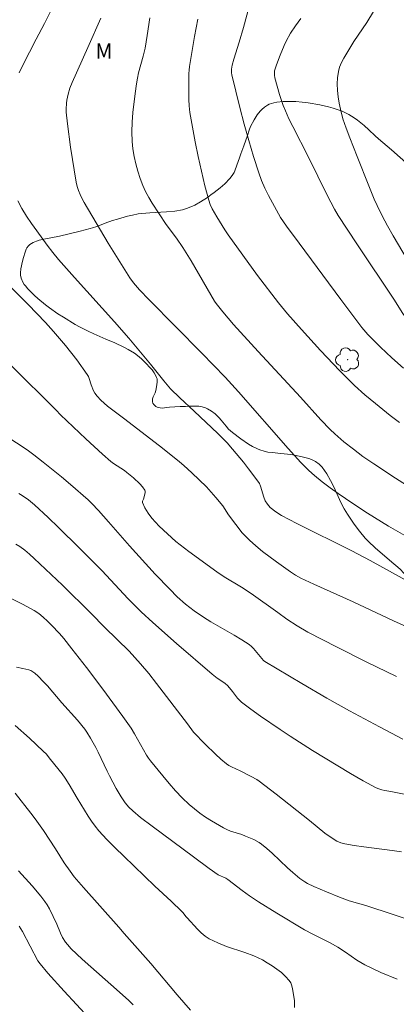
# Model space of a CAD drawing. Units: metres. Extents: x 281189 to 281705, y 1667688 to 1668253.
# Drawn here: x 281521 to 281558, y 1667987 to 1668083 of the extents above; entities that cross this region are included whole.
import ezdxf

# ---------------------------------------------------------------- set-up
doc = ezdxf.new("R2010")
doc.units = ezdxf.units.M
doc.header["$MEASUREMENT"] = 0
for name, color, linetype, lineweight, true_color in [('Arvores_Isoladas', 7, 'Continuous', 18, 0x00ff33), ('Curvas_Intermediarias', 7, 'Continuous', 9, 0x783c14), ('Curvas_Mestras', 7, 'Continuous', 20, 0x783c14), ('Topon_Vegetacao', 7, 'Continuous', 9, 0x00ff33), ('Vegetacao', 7, 'Orla8', 9, 0x00ff33)]:
    doc.layers.add(name, color=color, linetype=linetype, lineweight=lineweight, true_color=true_color)
doc.styles.add('Arial', font='arial.ttf', dxfattribs={"height": 1.5})
doc.styles.get("Standard").update_dxf_attribs({"font": 'arial.ttf'})
doc.linetypes.add('Orla8', pattern='A,6,-0.5,["V",Standard,S=1,R=0,X=-0.5,Y=-1],-0.5,6,-0.5,["V",Standard,S=1,R=0,X=-0.5,Y=-1],-0.5', length=14)

# ---------------------------------------------------------------- blocks, each defined once
blk = doc.blocks.new('Arvore')
at = {"layer": 'Arvores_Isoladas'}
blk.add_lwpolyline([(-0.718, 0.493, 0.872324), (-0.722, -0.551, 0.862983), (0.284, -0.827, 0.900105), (0.89, 0.029, 0.863155), (0.262, 0.861, 0.882486)], format="xyb", close=True, dxfattribs=at)
blk.add_circle((0, 0), 0.0286, dxfattribs=at)

msp = doc.modelspace()

# ---------------------------------------------------------------- linework, layer by layer
at = {"layer": 'Curvas_Intermediarias', "flags": 128}
for points, elevation in [([(281558.574, 1668088.831), (281555.06, 1668083.022), (281553.812, 1668081.17), (281552.817, 1668079.542), (281552.591, 1668079.115), (281552.409, 1668078.678), (281552.291, 1668078.23), (281552.215, 1668077.638), (281552.187, 1668077.028), (281552.204, 1668076.408), (281552.262, 1668075.788), (281552.356, 1668075.174), (281552.482, 1668074.577), (281552.739, 1668073.639), (281553.048, 1668072.712), (281553.392, 1668071.792), (281554.128, 1668069.963), (281555.245, 1668067.097), (281555.782, 1668065.81), (281556.068, 1668065.175), (281556.56, 1668064.178), (281557.091, 1668063.2), (281557.642, 1668062.232), (281558.995, 1668059.93)], 154), ([(281521.219, 1668078.111), (281521.576, 1668078.862), (281522.861, 1668081.4), (281523.685, 1668082.926), (281525.565, 1668086.706)], 148), ([(281543.589, 1668084.578), (281543.044, 1668082.523), (281542.629, 1668081.087), (281542.094, 1668079.443), (281541.947, 1668078.847), (281541.893, 1668078.476), (281541.885, 1668078.29), (281541.895, 1668078.106), (281541.926, 1668077.925), (281542.707, 1668074.723), (281543.121, 1668073.122), (281543.559, 1668071.529), (281544.029, 1668069.947), (281544.537, 1668068.382), (281544.819, 1668067.627), (281545.142, 1668066.886), (281545.496, 1668066.157), (281545.873, 1668065.438), (281546.666, 1668064.026), (281546.934, 1668063.591), (281547.224, 1668063.169), (281548.469, 1668061.532), (281552.515, 1668056.025), (281554.582, 1668053.308), (281555.152, 1668052.632), (281555.763, 1668051.99), (281556.398, 1668051.372), (281557.511, 1668050.342), (281558.648, 1668049.335)], 152), ([(281529.164, 1668083.429), (281527.877, 1668080.586), (281526.372, 1668077.173), (281526.139, 1668076.609), (281525.96, 1668076.033), (281525.846, 1668075.46), (281525.807, 1668075.168), (281525.78, 1668074.581), (281525.796, 1668074.29), (281525.914, 1668073.152), (281526.215, 1668070.876), (281526.758, 1668067.473), (281526.85, 1668067.054), (281526.98, 1668066.644), (281527.141, 1668066.247), (281527.267, 1668065.982), (281527.547, 1668065.464), (281529.88, 1668061.532), (281531.155, 1668059.434), (281531.808, 1668058.395), (281531.976, 1668058.144), (281532.338, 1668057.659), (281532.931, 1668056.97), (281533.865, 1668055.988), (281539.006, 1668050.794), (281541.271, 1668048.456), (281542.564, 1668047.039), (281547.399, 1668041.519), (281548.628, 1668040.155), (281549.408, 1668039.37), (281549.957, 1668038.877), (281550.707, 1668038.264), (281551.48, 1668037.676), (281552.27, 1668037.113), (281553.683, 1668036.148), (281555.114, 1668035.208), (281557.161, 1668033.932), (281558.985, 1668032.887)], 149), ([(281548.621, 1668083.406), (281548.119, 1668082.697), (281547.644, 1668081.969), (281547.221, 1668081.215), (281547.003, 1668080.765), (281546.608, 1668079.84), (281546.264, 1668078.897), (281546.081, 1668078.297), (281546.059, 1668078.033), (281546.066, 1668077.899), (281546.112, 1668077.639), (281546.564, 1668076.003), (281546.928, 1668074.929), (281547.137, 1668074.404), (281547.478, 1668073.637), (281547.844, 1668072.881), (281549.384, 1668069.884), (281551.209, 1668066.184), (281551.901, 1668064.814), (281552.257, 1668064.202), (281554.082, 1668061.451), (281557.764, 1668055.97), (281558.677, 1668054.499)], 153), ([(281538.6, 1668083.355), (281538.278, 1668081.645), (281537.794, 1668078.73), (281537.758, 1668078.389), (281537.743, 1668078.047), (281537.712, 1668076.146), (281537.721, 1668075.513), (281537.756, 1668074.883), (281537.831, 1668074.258), (281538.068, 1668072.82), (281538.333, 1668071.382), (281538.625, 1668069.946), (281538.945, 1668068.518), (281539.295, 1668067.1), (281539.674, 1668065.696), (281539.819, 1668065.275), (281540.003, 1668064.867), (281540.215, 1668064.47), (281540.447, 1668064.08), (281541.243, 1668062.821), (281541.571, 1668062.335), (281544.428, 1668058.367), (281546.459, 1668055.712), (281547.33, 1668054.64), (281548.693, 1668053.095), (281550.543, 1668051.07), (281552.432, 1668049.082), (281553.393, 1668048.106), (281553.875, 1668047.64), (281554.877, 1668046.745), (281555.909, 1668045.884), (281557.33, 1668044.735), (281558.248, 1668044.033)], 151), ([(281559.447, 1668028.359), (281555.39, 1668030.606), (281553.586, 1668031.55), (281548.247, 1668034.206), (281546.757, 1668034.983), (281546.184, 1668035.343), (281545.66, 1668035.766), (281545.379, 1668036.072), (281545.16, 1668036.424), (281545.028, 1668036.764), (281544.705, 1668037.851), (281544.606, 1668038.091), (281544.538, 1668038.2), (281543.549, 1668039.516), (281543.041, 1668040.166), (281541.992, 1668041.442), (281541.45, 1668042.062), (281541.016, 1668042.528), (281540.565, 1668042.979), (281538.244, 1668045.161), (281536.847, 1668046.444), (281535.953, 1668047.335), (281535.283, 1668048.115), (281534.009, 1668049.737), (281531.874, 1668052.26), (281530.474, 1668053.847), (281526.585, 1668058.179), (281525.038, 1668059.934), (281524.468, 1668060.61), (281523.931, 1668061.312), (281522.908, 1668062.718), (281522.402, 1668063.429), (281521.918, 1668064.15), (281521.47, 1668064.887), (281521.07, 1668065.645)], 148), ([(281519.55, 1668058.09), (281522.094, 1668055.535), (281522.931, 1668054.673), (281523.754, 1668053.798), (281524.559, 1668052.909), (281525.708, 1668051.553), (281526.804, 1668050.15), (281527.84, 1668048.713), (281527.947, 1668048.529), (281528.031, 1668048.333), (281528.228, 1668047.709), (281528.45, 1668047.14), (281528.567, 1668046.908), (281528.808, 1668046.605), (281529.171, 1668046.231), (281529.805, 1668045.641), (281531.493, 1668044.371), (281535.152, 1668041.551), (281536.82, 1668040.212), (281537.23, 1668039.863), (281538.027, 1668039.134), (281539.448, 1668037.773), (281540.365, 1668036.723), (281541.024, 1668035.911), (281541.579, 1668035.062), (281542.309, 1668034.093), (281542.936, 1668033.3), (281543.271, 1668032.925), (281543.627, 1668032.574), (281544.258, 1668032.02), (281544.91, 1668031.487), (281546.257, 1668030.466), (281547.628, 1668029.482), (281548.12, 1668029.166), (281548.636, 1668028.887), (281549.917, 1668028.276), (281553.723, 1668026.574), (281557.674, 1668024.724), (281561.613, 1668022.928)], 147), ([(281520.421, 1668049.607), (281524.8, 1668045.23), (281525.224, 1668044.79), (281527.709, 1668042.449), (281529.323, 1668040.964), (281530.145, 1668040.24), (281530.391, 1668040.047), (281531.448, 1668039.368), (281531.695, 1668039.179), (281532.332, 1668038.642), (281532.941, 1668038.074), (281533.208, 1668037.775), (281533.434, 1668037.466), (281533.477, 1668037.349), (281533.478, 1668037.217), (281533.449, 1668037.074), (281533.301, 1668036.572), (281533.211, 1668036.37), (281533.199, 1668036.305), (281533.21, 1668036.243), (281533.452, 1668035.718), (281533.753, 1668035.201), (281534.108, 1668034.726), (281534.47, 1668034.323), (281534.849, 1668033.932), (281535.644, 1668033.18), (281536.467, 1668032.461), (281536.881, 1668032.12), (281537.735, 1668031.469), (281540.45, 1668029.48), (281541.155, 1668029.016), (281542.845, 1668027.988), (281543.789, 1668027.367), (281546.394, 1668025.538), (281547.273, 1668024.867), (281548.276, 1668024.223), (281549.31, 1668023.63), (281552.171, 1668022.149), (281555.048, 1668020.698), (281557.942, 1668019.281)], 146), ([(281558.688, 1668007.819), (281557.39, 1668008.087), (281556.801, 1668008.187), (281556.511, 1668008.249), (281556.23, 1668008.333), (281555.963, 1668008.451), (281554.708, 1668009.135), (281553.463, 1668009.847), (281552.227, 1668010.582), (281549.779, 1668012.096), (281547.593, 1668013.493), (281546.624, 1668014.129), (281544.713, 1668015.44), (281543.776, 1668016.117), (281542.855, 1668016.809), (281542.656, 1668016.984), (281542.477, 1668017.181), (281541.992, 1668017.83), (281541.525, 1668018.394), (281541.221, 1668018.636), (281540.487, 1668019.147), (281540.014, 1668019.508), (281536.527, 1668022.511), (281534.233, 1668024.548), (281533.1, 1668025.58), (281532.651, 1668026.007), (281531.788, 1668026.894), (281529.291, 1668029.587), (281527.041, 1668031.839), (281525.032, 1668033.818), (281524.016, 1668034.795), (281522.707, 1668036.014), (281522.119, 1668036.499), (281521.496, 1668036.937), (281521.171, 1668037.131)], 144), ([(281520.871, 1668032.196), (281521.258, 1668031.95), (281521.747, 1668031.593), (281522.218, 1668031.207), (281522.676, 1668030.802), (281525.421, 1668028.198), (281528.194, 1668025.47), (281529.546, 1668024.064), (281531.905, 1668021.751), (281532.477, 1668021.157), (281533.027, 1668020.544), (281533.82, 1668019.595), (281534.591, 1668018.628), (281537.6, 1668014.692), (281538.189, 1668013.879), (281539.309, 1668012.714), (281540.32, 1668011.72), (281540.842, 1668011.245), (281541.38, 1668010.793), (281541.625, 1668010.622), (281541.888, 1668010.477), (281542.724, 1668010.106), (281543.811, 1668009.556), (281544.34, 1668009.256), (281544.591, 1668009.086), (281546.235, 1668007.843), (281549.468, 1668005.273), (281550.988, 1668004.037), (281551.774, 1668003.463), (281552.136, 1668003.252), (281552.525, 1668003.086), (281552.93, 1668002.976), (281553.84, 1668002.821), (281554.756, 1668002.69), (281557.517, 1668002.34), (281558.432, 1668002.2)], 143), ([(281562.866, 1667994.392), (281554.949, 1667996.987), (281553.335, 1667997.449), (281552.387, 1667997.801), (281551.125, 1667998.3), (281549.885, 1667998.843), (281549.28, 1667999.138), (281549.023, 1667999.284), (281548.536, 1667999.625), (281547.849, 1668000.199), (281547.337, 1668000.654), (281545.844, 1668002.071), (281545.335, 1668002.526), (281544.809, 1668002.956), (281544.57, 1668003.122), (281544.053, 1668003.4), (281543.239, 1668003.749), (281542.882, 1668003.885), (281541.785, 1668004.235), (281541.43, 1668004.372), (281541.091, 1668004.538), (281539.928, 1668005.222), (281539.358, 1668005.59), (281538.802, 1668005.979), (281538.268, 1668006.391), (281537.76, 1668006.829), (281537.083, 1668007.483), (281536.431, 1668008.168), (281535.8, 1668008.877), (281535.185, 1668009.602), (281533.989, 1668011.072), (281533.783, 1668011.352), (281533.595, 1668011.644), (281532.432, 1668013.699), (281532.105, 1668014.249), (281531.294, 1668015.409), (281529.347, 1668018.061), (281527.753, 1668020.184), (281526.323, 1668021.992), (281525.551, 1668023.004), (281525.134, 1668023.48), (281524.358, 1668024.298), (281523.962, 1668024.702), (281523.552, 1668025.086), (281523.118, 1668025.436), (281522.655, 1668025.737), (281521.52, 1668026.356), (281520.357, 1668026.94)], 142), ([(281558.021, 1667989.799), (281556.431, 1667990.467), (281554.876, 1667991.201), (281554.482, 1667991.415), (281554.102, 1667991.655), (281552.993, 1667992.436), (281552.245, 1667992.917), (281551.483, 1667993.351), (281549.805, 1667994.183), (281548.98, 1667994.624), (281546.29, 1667996.229), (281544.521, 1667997.34), (281543.647, 1667997.908), (281542.93, 1667998.429), (281541.537, 1667999.528), (281541.324, 1667999.651), (281540.596, 1667999.983), (281539.722, 1668000.594), (281538.172, 1668001.719), (281534.143, 1668004.7), (281533.015, 1668005.567), (281532.265, 1668006.19), (281531.884, 1668006.566), (281531.538, 1668006.973), (281531.128, 1668007.578), (281530.653, 1668008.386), (281529.993, 1668009.63), (281529.764, 1668010.086), (281528.897, 1668011.936), (281528.665, 1668012.391), (281528.159, 1668013.294), (281527.786, 1668013.874), (281527.584, 1668014.152), (281526.873, 1668015.03), (281525.374, 1668016.727), (281523.947, 1668018.375), (281523.58, 1668018.776), (281523.047, 1668019.322), (281522.718, 1668019.627), (281522.541, 1668019.76), (281522.354, 1668019.869), (281522.155, 1668019.946), (281521.561, 1668020.09), (281520.952, 1668020.195)], 141), ([(281520.807, 1668007.939), (281522.327, 1668005.993), (281522.75, 1668005.428), (281523.564, 1668004.274), (281524.748, 1668002.516), (281525.596, 1668001.135), (281526.166, 1668000.314), (281526.567, 1667999.782), (281527.453, 1667998.742), (281530.9, 1667994.885), (281531.427, 1667994.251), (281534.012, 1667991.332), (281536.578, 1667988.279), (281537.876, 1667986.768)], 139), ([(281532.299, 1667987.303), (281531.879, 1667987.725), (281530.99, 1667988.545), (281527.346, 1667991.737), (281526.263, 1667992.754), (281525.898, 1667993.178), (281525.73, 1667993.402), (281525.423, 1667993.865), (281525.216, 1667994.288), (281524.865, 1667995.174), (281524.146, 1667996.672), (281523.942, 1667997.031), (281523.715, 1667997.374), (281523.319, 1667997.892), (281522.463, 1667998.884), (281521.136, 1668000.343)], 138), ([(281527.995, 1667986.046), (281525.582, 1667988.639), (281524.006, 1667990.396), (281523.234, 1667991.285), (281523.03, 1667991.582), (281521.521, 1667994.444), (281521.194, 1667994.972)], 137)]:
    msp.add_lwpolyline(points, dxfattribs=dict(at, elevation=elevation))
at = {"layer": 'Curvas_Mestras', "flags": 128}
for points, elevation in [([(281533.933, 1668083.488), (281533.682, 1668081.756), (281533.462, 1668080.519), (281533.276, 1668079.735), (281532.837, 1668078.126), (281532.714, 1668077.586), (281532.621, 1668077.041), (281532.494, 1668076.11), (281532.272, 1668074.234), (281532.202, 1668073.294), (281532.175, 1668072.358), (281532.202, 1668071.428), (281532.275, 1668070.7), (281532.397, 1668069.971), (281532.561, 1668069.245), (281532.763, 1668068.528), (281532.996, 1668067.823), (281533.253, 1668067.135), (281533.514, 1668066.55), (281533.818, 1668065.982), (281534.152, 1668065.426), (281535.534, 1668063.339), (281536.523, 1668062.009), (281537.156, 1668061.105), (281537.963, 1668059.79), (281540.226, 1668055.88), (281540.389, 1668055.647), (281541.041, 1668054.811), (281542.076, 1668053.597), (281544.477, 1668050.96), (281548.606, 1668046.509), (281550.584, 1668044.315), (281551.477, 1668043.377), (281551.949, 1668042.935), (281552.838, 1668042.174), (281553.748, 1668041.437), (281554.688, 1668040.742), (281555.737, 1668040.022), (281557.861, 1668038.615), (281560.01, 1668037.246)], 150), ([(281519.902, 1668042.741), (281521.974, 1668041.369), (281522.641, 1668040.88), (281523.54, 1668040.176), (281525.315, 1668038.736), (281526.191, 1668038), (281527.911, 1668036.497), (281528.265, 1668036.164), (281528.937, 1668035.46), (281529.909, 1668034.366), (281531.935, 1668032.017), (281534.436, 1668029.275), (281535.861, 1668027.79), (281536.595, 1668027.072), (281537.404, 1668026.358), (281538.261, 1668025.698), (281539.148, 1668025.081), (281539.881, 1668024.619), (281542.145, 1668023.326), (281542.887, 1668022.88), (281543.606, 1668022.405), (281543.831, 1668022.224), (281544.036, 1668022.018), (281545, 1668020.862), (281545.123, 1668020.759), (281548.744, 1668018.601), (281551.179, 1668017.193), (281553.366, 1668015.962), (281556.281, 1668014.396), (281558.555, 1668013.199)], 145), ([(281520.824, 1668014.515), (281522.206, 1668013.292), (281523.544, 1668012.026), (281523.849, 1668011.711), (281524.14, 1668011.382), (281524.691, 1668010.694), (281525.379, 1668009.796), (281525.671, 1668009.389), (281526.083, 1668008.761), (281526.836, 1668007.438), (281527.934, 1668005.679), (281528.26, 1668005.188), (281528.605, 1668004.714), (281528.977, 1668004.262), (281529.757, 1668003.413), (281530.564, 1668002.586), (281531.39, 1668001.775), (281534.423, 1667998.875), (281536.011, 1667997.404), (281537.055, 1667996.41), (281537.145, 1667996.309), (281537.461, 1667995.868), (281537.55, 1667995.768), (281538.574, 1667994.664), (281538.929, 1667994.314), (281539.305, 1667993.997), (281539.713, 1667993.73), (281540.536, 1667993.328), (281541.4, 1667992.991), (281543.175, 1667992.388), (281544.048, 1667992.061), (281544.887, 1667991.675), (281545.368, 1667991.409), (281545.843, 1667991.113), (281546.303, 1667990.79), (281546.738, 1667990.441), (281547.138, 1667990.069), (281547.495, 1667989.676), (281547.653, 1667989.431), (281547.763, 1667989.151), (281547.839, 1667988.849), (281547.995, 1667987.91), (281548.021, 1667987.695), (281548.027, 1667987.031)], 140)]:
    msp.add_lwpolyline(points, dxfattribs=dict(at, elevation=elevation))
at = {"layer": 'Vegetacao', "flags": 128}
msp.add_lwpolyline([(281553.171, 1668035.128), (281553.814, 1668034.15), (281554.34, 1668033.448), (281554.909, 1668032.779), (281555.213, 1668032.458), (281555.875, 1668031.826), (281557.269, 1668030.644), (281558.297, 1668029.751), (281559.028, 1668028.975), (281559.11, 1668028.905), (281559.306, 1668028.787), (281559.47, 1668028.722), (281559.724, 1668028.679), (281559.886, 1668028.692), (281559.961, 1668028.713), (281560.065, 1668028.765), (281560.325, 1668028.972), (281560.624, 1668029.31), (281560.747, 1668029.501), (281560.896, 1668029.808), (281560.951, 1668029.969), (281561.099, 1668030.56), (281561.169, 1668030.954), (281561.253, 1668031.75), (281561.267, 1668032.274), (281561.24, 1668033.324), (281561.261, 1668034.111), (281561.287, 1668034.349), (281561.371, 1668034.818), (281561.493, 1668035.279), (281561.593, 1668035.583), (281561.834, 1668036.193), (281561.939, 1668036.407), (281562.11, 1668036.668), (281562.21, 1668036.782), (281562.376, 1668036.924), (281562.467, 1668036.979), (281562.575, 1668037.019), (281562.652, 1668037.031), (281562.815, 1668037.023), (281563.071, 1668036.947), (281563.242, 1668036.867), (281563.56, 1668036.67), (281564.173, 1668036.231), (281564.438, 1668035.985), (281564.649, 1668035.696), (281564.728, 1668035.531), (281564.848, 1668035.194), (281565.016, 1668034.511), (281565.114, 1668033.82), (281565.226, 1668032.432), (281565.301, 1668031.744), (281565.357, 1668031.403), (281565.475, 1668030.897), (281565.677, 1668030.196), (281565.794, 1668029.85), (281566.009, 1668029.337), (281566.309, 1668028.805), (281566.625, 1668028.376), (281566.801, 1668028.177), (281567.087, 1668027.898), (281567.687, 1668027.386), (281568.508, 1668026.746), (281568.931, 1668026.441), (281569.362, 1668026.144), (281569.58, 1668025.998), (281569.913, 1668025.782), (281570.488, 1668025.432), (281571.664, 1668024.77), (281572.537, 1668024.254), (281573.264, 1668023.765), (281573.612, 1668023.504), (281574.117, 1668023.081), (281574.601, 1668022.612), (281574.836, 1668022.355), (281575.005, 1668022.147), (281575.282, 1668021.709), (281575.494, 1668021.247), (281575.608, 1668020.929), (281575.791, 1668020.28), (281575.913, 1668019.661), (281575.947, 1668019.382), (281575.977, 1668018.818), (281575.967, 1668018.395), (281575.899, 1668017.767), (281575.841, 1668017.459), (281575.721, 1668016.999), (281575.641, 1668016.776), (281575.48, 1668016.465), (281575.259, 1668016.193), (281575.12, 1668016.078), (281574.462, 1668015.651), (281574.013, 1668015.406), (281573.091, 1668014.956), (281571.205, 1668014.104), (281570.824, 1668013.921), (281570.577, 1668013.799), (281570.101, 1668013.538), (281569.592, 1668013.19), (281569.27, 1668012.908), (281569.114, 1668012.747), (281568.887, 1668012.477), (281568.619, 1668012.094), (281568.466, 1668011.833), (281568.219, 1668011.3), (281568.122, 1668011.029), (281567.971, 1668010.48), (281567.871, 1668009.924), (281567.827, 1668009.552), (281567.777, 1668008.809), (281567.762, 1668008.016), (281567.769, 1668007.61), (281567.805, 1668006.998), (281567.876, 1668006.392), (281567.926, 1668006.095), (281568.062, 1668005.52), (281568.149, 1668005.245), (281568.305, 1668004.85), (281568.51, 1668004.413), (281568.651, 1668004.125), (281568.946, 1668003.561), (281569.098, 1668003.283), (281569.413, 1668002.735), (281570.076, 1668001.661), (281570.422, 1668001.13), (281570.776, 1668000.6), (281570.955, 1668000.334), (281571.227, 1667999.935), (281571.501, 1667999.533), (281571.639, 1667999.331), (281571.9, 1667998.99), (281572.491, 1667998.314), (281572.764, 1667997.97), (281572.882, 1667997.795), (281572.989, 1667997.589), (281573.045, 1667997.441), (281573.121, 1667997.129), (281573.143, 1667996.965), (281573.156, 1667996.631), (281573.145, 1667996.406), (281573.08, 1667995.962), (281573.001, 1667995.647), (281572.745, 1667994.882), (281572.587, 1667994.506), (281572.297, 1667993.963), (281572.06, 1667993.62), (281571.926, 1667993.456), (281571.704, 1667993.22), (281571.45, 1667992.98), (281570.937, 1667992.542), (281570.414, 1667992.15), (281570.056, 1667991.908), (281569.314, 1667991.458), (281568.327, 1667990.903), (281566.342, 1667989.827), (281565.692, 1667989.508), (281564.371, 1667988.91), (281563.722, 1667988.581), (281563.405, 1667988.397), (281563.143, 1667988.226), (281562.651, 1667987.846), (281562.195, 1667987.427), (281561.342, 1667986.536), (281560.626, 1667985.772), (281559.214, 1667984.231), (281558.53, 1667983.433), (281558.197, 1667983.023), (281557.065, 1667981.597), (281556.31, 1667980.644), (281554.801, 1667978.736), (281554.376, 1667978.214), (281553.524, 1667977.181), (281553.099, 1667976.614), (281552.886, 1667976.306), (281552.765, 1667976.096), (281552.703, 1667975.953), (281552.616, 1667975.662), (281552.562, 1667975.216), (281552.562, 1667974.917), (281552.605, 1667974.323), (281552.679, 1667973.674), (281552.905, 1667972.377), (281553.267, 1667970.512), (281553.497, 1667969.279), (281553.96, 1667966.835), (281554.334, 1667965.02), (281554.538, 1667964.117), (281554.992, 1667962.32), (281555.248, 1667961.425), (281555.675, 1667960.087), (281556.106, 1667958.902), (281556.341, 1667958.311), (281556.721, 1667957.425), (281557.358, 1667956.098), (281558.082, 1667954.774), (281558.48, 1667954.112), (281558.625, 1667953.91), (281558.734, 1667953.788), (281558.975, 1667953.574), (281559.105, 1667953.481), (281559.382, 1667953.321), (281559.673, 1667953.192), (281559.871, 1667953.122), (281560.266, 1667953.016), (281560.687, 1667952.95), (281560.976, 1667952.935), (281561.563, 1667952.97), (281562.005, 1667953.054), (281562.224, 1667953.114), (281562.655, 1667953.272), (281562.865, 1667953.37), (281563.171, 1667953.539), (281563.696, 1667953.881), (281563.94, 1667954.059), (281564.286, 1667954.341), (281564.759, 1667954.806), (281565.183, 1667955.338), (281565.378, 1667955.635), (281565.937, 1667956.603), (281566.175, 1667957.091), (281566.376, 1667957.582), (281566.46, 1667957.83), (281566.59, 1667958.331), (281566.634, 1667958.584), (281566.671, 1667958.968), (281566.709, 1667959.789), (281566.733, 1667960.336), (281566.779, 1667961.431), (281566.844, 1667963.074), (281566.969, 1667966.365), (281567.036, 1667968.016), (281567.071, 1667968.843), (281567.128, 1667970.085), (281567.163, 1667970.825), (281567.186, 1667971.321), (281567.234, 1667972.317), (281567.281, 1667973.317), (281567.376, 1667975.324), (281567.448, 1667976.825), (281567.495, 1667977.82), (281567.519, 1667978.315), (281567.554, 1667979.054), (281567.589, 1667979.787), (281567.607, 1667980.151), (281567.635, 1667980.948), (281567.656, 1667982.483), (281567.682, 1667983.623), (281567.728, 1667984.014), (281567.775, 1667984.207), (281567.879, 1667984.493), (281568.022, 1667984.773), (281568.11, 1667984.911), (281568.249, 1667985.097), (281568.556, 1667985.419), (281568.899, 1667985.69), (281569.405, 1667986.005), (281569.676, 1667986.156), (281570.296, 1667986.474), (281570.574, 1667986.6), (281571.143, 1667986.825), (281571.588, 1667986.97), (281572.243, 1667987.122), (281572.682, 1667987.181), (281572.974, 1667987.202), (281573.556, 1667987.199), (281574.279, 1667987.129), (281574.638, 1667987.066), (281575.173, 1667986.93), (281575.701, 1667986.736), (281575.962, 1667986.615), (281576.173, 1667986.505), (281576.573, 1667986.274), (281576.952, 1667986.029), (281577.683, 1667985.508), (281577.945, 1667985.298), (281578.441, 1667984.85), (281578.844, 1667984.531), (281579.275, 1667984.289), (281579.578, 1667984.169), (281580.201, 1667984.006), (281580.765, 1667983.937), (281581.053, 1667983.935), (281581.485, 1667983.978), (281581.909, 1667984.079), (281582.116, 1667984.152), (281582.72, 1667984.424), (281583.006, 1667984.58), (281583.417, 1667984.843), (281583.805, 1667985.147), (281583.99, 1667985.316), (281584.863, 1667986.172), (281585.282, 1667986.605), (281585.885, 1667987.266), (281586.453, 1667987.951), (281586.723, 1667988.304), (281586.929, 1667988.585), (281587.339, 1667989.145), (281588.554, 1667990.829), (281589.163, 1667991.672), (281589.47, 1667992.094), (281590.458, 1667993.419), (281590.558, 1667993.57), (281590.712, 1667993.893), (281591.033, 1667994.939), (281591.171, 1667995.286), (281591.259, 1667995.453), (281591.424, 1667995.695), (281591.577, 1667995.871), (281591.915, 1667996.172), (281592.287, 1667996.404), (281592.55, 1667996.519), (281592.731, 1667996.579), (281593.1, 1667996.657), (281593.316, 1667996.678), (281593.755, 1667996.676), (281594.199, 1667996.622), (281594.493, 1667996.56), (281595.071, 1667996.386), (281595.721, 1667996.14), (281596.037, 1667996.004), (281596.498, 1667995.775), (281596.94, 1667995.504), (281597.153, 1667995.349), (281597.465, 1667995.088), (281597.66, 1667994.905), (281598.021, 1667994.519), (281598.511, 1667993.903), (281599.421, 1667992.622), (281599.906, 1667992), (281600.17, 1667991.703), (281600.604, 1667991.283), (281600.813, 1667991.107), (281601.247, 1667990.782), (281601.7, 1667990.488), (281602.011, 1667990.308), (281602.651, 1667989.978), (281603.054, 1667989.833), (281603.267, 1667989.793), (281603.592, 1667989.783), (281603.909, 1667989.843), (281604.061, 1667989.904), (281604.266, 1667990.015), (281604.517, 1667990.195), (281604.632, 1667990.296), (281604.856, 1667990.552), (281605.025, 1667990.84), (281605.086, 1667990.995), (281605.13, 1667991.165), (281605.155, 1667991.519), (281605.109, 1667991.878), (281605.046, 1667992.114), (281604.862, 1667992.563), (281604.563, 1667993.135), (281604.395, 1667993.408), (281604.098, 1667993.792), (281603.677, 1667994.247), (281602.826, 1667995.126), (281601.961, 1667995.968), (281601.372, 1667996.511), (281600.161, 1667997.555), (281599.864, 1667997.799), (281599.262, 1667998.267), (281598.783, 1667998.58), (281598.37, 1667998.811), (281597.519, 1667999.253), (281597.092, 1667999.473), (281596.881, 1667999.586), (281596.123, 1667999.987), (281595.755, 1668000.198), (281595.402, 1668000.431), (281595.233, 1668000.559), (281594.969, 1668000.819), (281594.829, 1668001.011), (281594.751, 1668001.148), (281594.624, 1668001.437), (281594.552, 1668001.668), (281594.457, 1668002.156), (281594.42, 1668002.497), (281594.379, 1668003.202), (281594.351, 1668003.736), (281594.298, 1668004.263), (281594.256, 1668004.519), (281594.165, 1668004.892), (281594.031, 1668005.245), (281593.945, 1668005.413), (281593.012, 1668007.059), (281591.105, 1668010.33), (281590.131, 1668011.946), (281589.639, 1668012.747), (281589.342, 1668013.204), (281588.724, 1668014.087), (281588.272, 1668014.778), (281588.198, 1668014.916), (281588.091, 1668015.211), (281588.035, 1668015.521), (281588.023, 1668015.729), (281588.049, 1668016.137), (281588.108, 1668016.387), (281588.157, 1668016.509), (281588.262, 1668016.684), (281588.408, 1668016.838), (281588.499, 1668016.904), (281588.692, 1668017.014), (281589.078, 1668017.158), (281589.467, 1668017.224), (281590.255, 1668017.251), (281590.827, 1668017.263), (281591.972, 1668017.288), (281592.828, 1668017.305), (281595.854, 1668017.364), (281596.668, 1668017.391), (281598.294, 1668017.477), (281599.514, 1668017.527), (281600.397, 1668017.537), (281600.984, 1668017.532), (281602.159, 1668017.503), (281603.332, 1668017.46), (281605.677, 1668017.385), (281607.433, 1668017.393), (281608.079, 1668017.415), (281609.363, 1668017.465), (281610.332, 1668017.5), (281611.117, 1668017.523), (281611.641, 1668017.536), (281612.688, 1668017.569), (281613.042, 1668017.591), (281613.751, 1668017.662), (281614.282, 1668017.715), (281615.683, 1668017.804), (281616.384, 1668017.832), (281616.636, 1668017.835), (281617.139, 1668017.802), (281617.639, 1668017.72), (281617.971, 1668017.64), (281618.632, 1668017.42), (281618.807, 1668017.345), (281619.134, 1668017.169), (281619.437, 1668016.964), (281619.628, 1668016.813), (281619.995, 1668016.485), (281620.247, 1668016.201), (281620.665, 1668015.585), (281620.897, 1668015.279), (281621.033, 1668015.132), (281621.468, 1668014.736), (281621.698, 1668014.58), (281621.924, 1668014.489), (281622.033, 1668014.476), (281622.112, 1668014.488), (281622.276, 1668014.569), (281622.383, 1668014.658), (281622.563, 1668014.888), (281622.646, 1668015.079), (281622.679, 1668015.224), (281622.703, 1668015.517), (281622.696, 1668015.712), (281622.655, 1668016.101), (281622.623, 1668016.39), (281622.56, 1668017.158), (281622.518, 1668017.67), (281622.431, 1668018.694), (281622.288, 1668020.228), (281622.178, 1668021.247), (281621.907, 1668023.273), (281621.873, 1668023.434), (281621.767, 1668023.744), (281621.324, 1668024.638), (281621.207, 1668024.943), (281621.167, 1668025.099), (281621.137, 1668025.342), (281621.109, 1668026.965), (281621.109, 1668027.781), (281621.122, 1668029.176), (281621.162, 1668029.858), (281621.212, 1668030.197), (281621.333, 1668030.705), (281621.441, 1668030.963), (281621.505, 1668031.069), (281621.661, 1668031.264), (281621.799, 1668031.392), (281622.034, 1668031.548), (281622.163, 1668031.608), (281622.356, 1668031.68), (281622.744, 1668031.792), (281623.133, 1668031.871), (281623.919, 1668031.971), (281625.677, 1668032.085), (281626.339, 1668032.203), (281626.772, 1668032.32), (281627.059, 1668032.413), (281627.631, 1668032.633), (281628, 1668032.819), (281628.171, 1668032.932), (281628.403, 1668033.128), (281628.598, 1668033.359), (281628.679, 1668033.488), (281628.771, 1668033.697), (281628.811, 1668033.843), (281628.844, 1668034.149), (281628.84, 1668034.307), (281628.795, 1668034.624), (281628.709, 1668034.936), (281628.634, 1668035.138), (281628.453, 1668035.511), (281628.001, 1668036.309), (281627.76, 1668036.699), (281627.359, 1668037.262), (281626.121, 1668038.795), (281625.223, 1668039.839), (281624.774, 1668040.361), (281624.433, 1668040.767), (281623.79, 1668041.581), (281623.688, 1668041.744), (281623.596, 1668041.994), (281623.571, 1668042.128), (281623.572, 1668042.429), (281623.623, 1668042.618), (281623.665, 1668042.706), (281623.749, 1668042.826), (281624.025, 1668043.109), (281624.222, 1668043.283), (281624.634, 1668043.613), (281624.992, 1668043.871), (281625.722, 1668044.348), (281626.26, 1668044.755), (281626.584, 1668045.074), (281626.725, 1668045.25), (281626.898, 1668045.53), (281627.008, 1668045.823), (281627.034, 1668045.973), (281627.04, 1668046.098), (281627.014, 1668046.353), (281626.951, 1668046.613), (281626.758, 1668047.117), (281625.573, 1668049.814), (281624.976, 1668051.14), (281624.35, 1668052.442), (281624.02, 1668053.083), (281623.314, 1668054.341), (281622.933, 1668054.956), (281622.319, 1668055.861), (281621.28, 1668057.247), (281620.752, 1668057.923), (281620.446, 1668058.309), (281619.826, 1668059.066), (281619.35, 1668059.621), (281619.192, 1668059.791), (281618.849, 1668060.107), (281618.474, 1668060.395), (281618.21, 1668060.573), (281617.66, 1668060.902), (281617.191, 1668061.137), (281616.953, 1668061.238), (281616.59, 1668061.369), (281616.026, 1668061.519), (281615.365, 1668061.644), (281615.031, 1668061.692), (281614.522, 1668061.739), (281614.188, 1668061.757), (281613.517, 1668061.787), (281613.017, 1668061.793), (281611.278, 1668061.778), (281609.647, 1668061.765), (281608.918, 1668061.755), (281607.491, 1668061.73), (281607.016, 1668061.721), (281606.394, 1668061.72), (281606.082, 1668061.734), (281605.61, 1668061.785), (281605.37, 1668061.829), (281604.611, 1668062.018), (281603.084, 1668062.457), (281602.553, 1668062.594), (281601.49, 1668062.86), (281600.69, 1668063.052), (281600.253, 1668063.132), (281600.032, 1668063.156), (281599.699, 1668063.169), (281599.204, 1668063.139), (281598.704, 1668063.041), (281598.379, 1668062.937), (281598.166, 1668062.852), (281597.756, 1668062.646), (281596.83, 1668062.104), (281595.007, 1668061.002), (281593.204, 1668059.887), (281590.8, 1668058.407), (281589.585, 1668057.681), (281589.145, 1668057.416), (281588.269, 1668056.874), (281587.604, 1668056.485), (281586.919, 1668056.134), (281586.566, 1668055.98), (281586.341, 1668055.897), (281585.881, 1668055.769), (281585.569, 1668055.704), (281584.939, 1668055.598), (281584.466, 1668055.514), (281582.837, 1668055.21), (281582.021, 1668055.079), (281581.512, 1668055.032), (281581.255, 1668055.03), (281580.87, 1668055.053), (281580.299, 1668055.148), (281579.746, 1668055.291), (281579.024, 1668055.519), (281578.666, 1668055.649), (281577.535, 1668056.079), (281576.978, 1668056.315), (281576.168, 1668056.691), (281574.564, 1668057.474), (281574.067, 1668057.725), (281573.08, 1668058.238), (281572.348, 1668058.634), (281571.948, 1668058.861), (281571.172, 1668059.341), (281570.792, 1668059.598), (281570.604, 1668059.732), (281569.639, 1668060.444), (281569.005, 1668060.93), (281567.75, 1668061.933), (281565.42, 1668063.857), (281564.264, 1668064.82), (281562.543, 1668066.264), (281560.836, 1668067.708), (281559.987, 1668068.43), (281558.86, 1668069.393), (281558.299, 1668069.875), (281557.459, 1668070.597), (281556.204, 1668071.68), (281555.88, 1668071.973), (281555.273, 1668072.558), (281554.804, 1668072.997), (281554.169, 1668073.507), (281553.831, 1668073.738), (281553.295, 1668074.063), (281552.666, 1668074.372), (281552.379, 1668074.487), (281551.791, 1668074.685), (281551.335, 1668074.81), (281550.487, 1668075.005), (281549.351, 1668075.199), (281548.778, 1668075.271), (281548.163, 1668075.318), (281547.752, 1668075.33), (281546.93, 1668075.322), (281546.304, 1668075.27), (281545.995, 1668075.207), (281545.535, 1668075.045), (281545.376, 1668074.964), (281545.085, 1668074.775), (281544.828, 1668074.551), (281544.673, 1668074.386), (281544.398, 1668074.023), (281544.093, 1668073.537), (281543.747, 1668072.872), (281543.607, 1668072.522), (281543.426, 1668072.014), (281543.068, 1668070.988), (281542.8, 1668070.225), (281542.669, 1668069.848), (281542.409, 1668069.106), (281542.209, 1668068.56), (281542.14, 1668068.404), (281541.958, 1668068.107), (281541.732, 1668067.828), (281541.218, 1668067.307), (281540.791, 1668066.919), (281540.195, 1668066.445), (281539.881, 1668066.217), (281539.544, 1668065.982), (281538.856, 1668065.533), (281538.323, 1668065.234), (281537.775, 1668064.986), (281537.494, 1668064.886), (281537.123, 1668064.781), (281536.351, 1668064.639), (281535.553, 1668064.563), (281533.942, 1668064.484), (281533.161, 1668064.421), (281532.785, 1668064.371), (281532.242, 1668064.261), (281532.075, 1668064.219), (281531.746, 1668064.133), (281531.42, 1668064.046), (281530.772, 1668063.861), (281530.282, 1668063.71), (281530.034, 1668063.629), (281529.756, 1668063.531), (281529.202, 1668063.314), (281528.783, 1668063.15), (281528.354, 1668062.999), (281528.134, 1668062.932), (281527.142, 1668062.673), (281525.128, 1668062.21), (281523.607, 1668061.916), (281523.135, 1668061.798), (281522.905, 1668061.722), (281522.572, 1668061.575), (281522.256, 1668061.377), (281522.106, 1668061.256), (281521.956, 1668061.077), (281521.887, 1668060.944), (281521.782, 1668060.656), (281521.615, 1668060.115), (281521.52, 1668059.754), (281521.372, 1668059.025), (281521.328, 1668058.619), (281521.333, 1668058.415), (281521.394, 1668058.113), (281521.56, 1668057.733), (281521.703, 1668057.5), (281521.811, 1668057.352), (281522.05, 1668057.072), (281522.695, 1668056.423), (281523.033, 1668056.118), (281523.763, 1668055.505), (281524.142, 1668055.214), (281524.96, 1668054.647), (281525.518, 1668054.291), (281526.649, 1668053.608), (281527.064, 1668053.372), (281527.913, 1668052.943), (281528.49, 1668052.679), (281529.657, 1668052.175), (281530.531, 1668051.791), (281531.394, 1668051.378), (281531.818, 1668051.153), (281532.441, 1668050.784), (281532.878, 1668050.456), (281533.145, 1668050.21), (281533.66, 1668049.682), (281533.825, 1668049.51), (281534.14, 1668049.16), (281534.349, 1668048.884), (281534.521, 1668048.587), (281534.589, 1668048.428), (281534.628, 1668048.293), (281534.651, 1668048.01), (281534.621, 1668047.718), (281534.503, 1668047.149), (281534.441, 1668046.948), (281534.262, 1668046.549), (281534.196, 1668046.35), (281534.181, 1668046.25), (281534.197, 1668046.044), (281534.231, 1668045.94), (281534.313, 1668045.792), (281534.434, 1668045.661), (281534.51, 1668045.606), (281534.656, 1668045.528), (281534.754, 1668045.493), (281534.95, 1668045.457), (281535.147, 1668045.455), (281535.539, 1668045.502), (281535.833, 1668045.534), (281536.884, 1668045.588), (281537.409, 1668045.613), (281537.664, 1668045.623), (281538.171, 1668045.637), (281538.55, 1668045.639), (281538.712, 1668045.632), (281539.032, 1668045.579), (281539.347, 1668045.479), (281539.552, 1668045.388), (281539.948, 1668045.153), (281540.29, 1668044.883), (281540.686, 1668044.489), (281540.875, 1668044.281), (281541.039, 1668044.084), (281541.348, 1668043.676), (281541.604, 1668043.39), (281541.981, 1668043.059), (281542.785, 1668042.454), (281543.537, 1668041.948), (281543.93, 1668041.717), (281544.409, 1668041.477), (281544.627, 1668041.387), (281545.073, 1668041.241), (281545.418, 1668041.165), (281545.845, 1668041.105), (281546.699, 1668041.032), (281547.34, 1668040.965), (281547.854, 1668040.884), (281548.196, 1668040.823), (281548.881, 1668040.679), (281549.423, 1668040.524), (281549.685, 1668040.423), (281550.06, 1668040.23), (281550.408, 1668039.98), (281550.57, 1668039.829), (281550.708, 1668039.68), (281550.952, 1668039.371), (281551.163, 1668039.049), (281551.536, 1668038.377), (281551.84, 1668037.769), (281552.404, 1668036.536), (281552.705, 1668035.93), (281552.87, 1668035.632)], close=True, dxfattribs=at)

# ---------------------------------------------------------------- block references
at = {"layer": 'Arvores_Isoladas'}
msp.add_blockref('Arvore', (281553.198, 1668050.163), dxfattribs=at)

# ---------------------------------------------------------------- texts
at = {"layer": 'Topon_Vegetacao', "style": 'Arial'}
msp.add_text('M', height=1.5, dxfattribs=at).set_placement((281528.627, 1668079.479))

doc.saveas('drawing.dxf')
